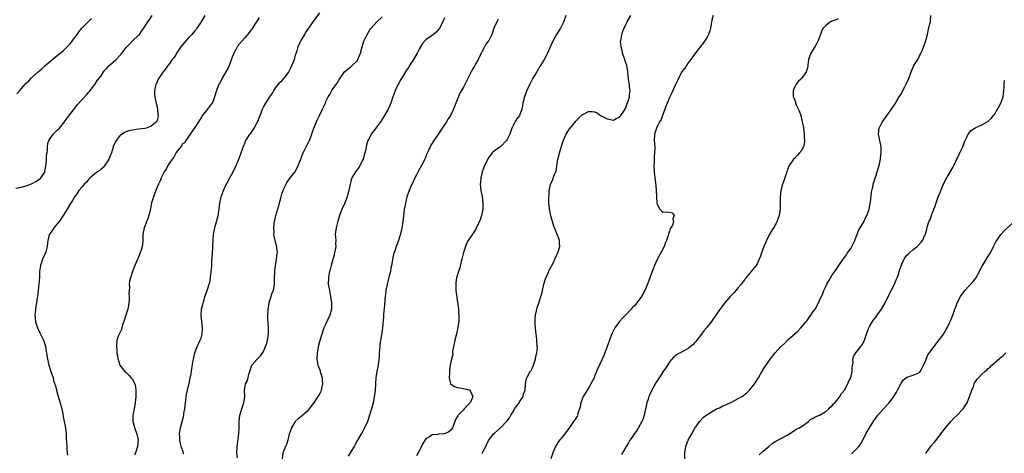
# Model space of a CAD drawing. Units: inches. Extents: x 2592000 to 2595000, y 1509000 to 1512000.
# Drawn here: x 2593015 to 2593330, y 1511671 to 1511810 of the extents above; entities that cross this region are included whole.
import ezdxf

# ---------------------------------------------------------------- set-up
doc = ezdxf.new("R2010")
doc.units = ezdxf.units.IN
doc.header["$MEASUREMENT"] = 0
doc.layers.add('LD25921509_10ft', color=110, linetype='Continuous')

msp = doc.modelspace()

# ---------------------------------------------------------------- linework, layer by layer
at = {"layer": 'LD25921509_10ft'}
for points, elevation in [([(2593067.46, 1511670.54), (2593067.32, 1511671), (2593067.26, 1511671.26), (2593066.76, 1511672.76), (2593066.66, 1511673), (2593066.55, 1511673.45), (2593066.22, 1511675), (2593066.21, 1511676.21), (2593066.15, 1511677), (2593066.21, 1511677.79), (2593066.4, 1511679), (2593066.92, 1511681), (2593067.41, 1511682.59), (2593067.5, 1511683), (2593067.52, 1511683.52), (2593067.8, 1511685), (2593067.96, 1511686.04), (2593067.99, 1511687), (2593068.39, 1511689.61), (2593068.72, 1511691), (2593069, 1511692.39), (2593069.21, 1511693.21), (2593069.56, 1511695), (2593069.72, 1511695.72), (2593069.94, 1511697), (2593070.07, 1511697.93), (2593070.54, 1511700.54), (2593070.6, 1511701), (2593071.05, 1511702.95), (2593071.82, 1511705), (2593072.17, 1511705.83), (2593072.75, 1511707), (2593073, 1511707.72), (2593073.35, 1511709), (2593073.44, 1511710.56), (2593073.49, 1511711), (2593073.23, 1511713), (2593073.01, 1511715), (2593073.21, 1511717), (2593073.58, 1511718.42), (2593073.69, 1511719), (2593074, 1511720), (2593074.27, 1511721), (2593074.4, 1511721.6), (2593074.92, 1511723), (2593075.63, 1511725), (2593075.92, 1511726.08), (2593076.06, 1511727), (2593076.17, 1511728.17), (2593076.3, 1511729), (2593076.36, 1511729.64), (2593076.44, 1511731), (2593076.47, 1511732.47), (2593076.55, 1511733.45), (2593076.63, 1511735), (2593076.77, 1511736.77), (2593076.82, 1511737.18), (2593077.04, 1511741), (2593077.38, 1511743), (2593077.58, 1511743.58), (2593077.98, 1511745), (2593078.52, 1511747), (2593078.8, 1511749), (2593079.04, 1511750.96), (2593079.48, 1511753), (2593079.84, 1511754.16), (2593080.18, 1511755), (2593081, 1511756.69), (2593081.79, 1511758.21), (2593082.28, 1511759), (2593083.31, 1511761), (2593084.28, 1511763), (2593085, 1511764.67), (2593085.83, 1511767), (2593086.26, 1511768.26), (2593086.53, 1511769), (2593086.68, 1511769.32), (2593087, 1511770.16), (2593087.25, 1511770.75), (2593087.38, 1511771), (2593088.66, 1511773), (2593088.81, 1511773.19), (2593090.02, 1511775), (2593091, 1511776.75), (2593091.12, 1511777), (2593091.91, 1511779), (2593092.65, 1511781), (2593093, 1511781.72), (2593093.72, 1511783), (2593095, 1511784.96), (2593095.85, 1511786.16), (2593096.3, 1511787), (2593097, 1511787.96), (2593097.79, 1511789), (2593098.35, 1511789.65), (2593099, 1511790.22), (2593099.66, 1511791), (2593101, 1511792.76), (2593101.15, 1511793), (2593101.74, 1511794.26), (2593102.12, 1511795), (2593102.92, 1511797), (2593103.39, 1511798.61), (2593103.77, 1511799.77), (2593104.14, 1511801), (2593104.37, 1511801.63), (2593105.03, 1511803), (2593106.19, 1511805), (2593106.5, 1511805.5), (2593107.5, 1511807), (2593108.71, 1511808.71), (2593111, 1511811.92)], 8490), ([(2593013.72, 1511755.72), (2593015, 1511755.95), (2593017, 1511756.46), (2593019, 1511757.2), (2593020.08, 1511757.92), (2593021, 1511758.42), (2593021.67, 1511759), (2593023, 1511760.88), (2593023.05, 1511761), (2593023.45, 1511763.45), (2593023.54, 1511765), (2593023.56, 1511766.44), (2593023.7, 1511767), (2593023.87, 1511767.87), (2593023.84, 1511769), (2593023.93, 1511770.07), (2593024.25, 1511771), (2593025.62, 1511773), (2593026.33, 1511773.67), (2593027, 1511774.26), (2593027.69, 1511775), (2593029, 1511776.56), (2593029.32, 1511777), (2593030, 1511778), (2593031, 1511779.36), (2593032.59, 1511781.41), (2593033.51, 1511782.49), (2593035, 1511784.1), (2593036.34, 1511785.66), (2593037, 1511786.39), (2593037.26, 1511786.74), (2593037.47, 1511787), (2593039, 1511788.94), (2593039.8, 1511790.2), (2593041, 1511791.76), (2593041.81, 1511793), (2593042.35, 1511793.65), (2593043, 1511794.32), (2593043.57, 1511795), (2593045, 1511796.22), (2593045.79, 1511797), (2593047, 1511798.27), (2593047.39, 1511798.61), (2593049, 1511800.81), (2593050.14, 1511801.86), (2593051, 1511802.86), (2593051.19, 1511803), (2593053, 1511804.7), (2593053.27, 1511805), (2593053.82, 1511805.82), (2593055, 1511807.51), (2593055.97, 1511809), (2593056.43, 1511809.57), (2593057.4, 1511811)], 8520), ([(2593014.07, 1511785.93), (2593014.96, 1511787), (2593016.71, 1511789), (2593016.86, 1511789.14), (2593017, 1511789.34), (2593017.89, 1511790.11), (2593018.67, 1511791), (2593019, 1511791.32), (2593021, 1511793.09), (2593022.04, 1511793.96), (2593023, 1511794.88), (2593025, 1511796.65), (2593026.29, 1511797.71), (2593027, 1511798.22), (2593027.41, 1511798.59), (2593029, 1511799.86), (2593030.19, 1511801), (2593030.58, 1511801.42), (2593031, 1511801.85), (2593031.51, 1511802.49), (2593031.91, 1511803), (2593033, 1511804.57), (2593033.33, 1511805), (2593034.03, 1511805.97), (2593035, 1511807.12), (2593036.92, 1511809), (2593037.9, 1511810.1)], 8530), ([(2593074.19, 1511811), (2593073, 1511808.98), (2593071.71, 1511807), (2593071.41, 1511806.59), (2593071, 1511806.12), (2593070.09, 1511805), (2593069, 1511803.87), (2593068.24, 1511803), (2593067, 1511801.56), (2593066.57, 1511801), (2593065.2, 1511799), (2593065.13, 1511798.87), (2593064.37, 1511797.63), (2593063.81, 1511797), (2593063, 1511795.78), (2593062.38, 1511795), (2593061.8, 1511794.2), (2593060.86, 1511793), (2593059.48, 1511791), (2593059.31, 1511790.69), (2593058.71, 1511789.29), (2593058.56, 1511789), (2593058.42, 1511788.42), (2593058.13, 1511787), (2593058.16, 1511785.84), (2593058.2, 1511785), (2593058.37, 1511784.37), (2593058.65, 1511783), (2593059, 1511781.76), (2593059.11, 1511781), (2593059.23, 1511779.23), (2593059.26, 1511779), (2593059.24, 1511778.76), (2593059, 1511777.56), (2593058.84, 1511777.16), (2593058.76, 1511777), (2593057, 1511775.58), (2593055.45, 1511775), (2593055, 1511774.88), (2593053, 1511774.61), (2593051.57, 1511774.43), (2593049.9, 1511774.1), (2593049, 1511773.76), (2593048.47, 1511773.53), (2593047.71, 1511773), (2593047, 1511772.45), (2593045.86, 1511771), (2593045.53, 1511770.47), (2593044.93, 1511769.07), (2593044.89, 1511768.89), (2593044.34, 1511767), (2593043.96, 1511766.04), (2593043.5, 1511765), (2593043, 1511764.21), (2593041.67, 1511762.33), (2593041, 1511761.82), (2593040.58, 1511761.42), (2593039.91, 1511761), (2593039, 1511760.28), (2593037.47, 1511759), (2593037, 1511758.5), (2593036.35, 1511757.65), (2593035.63, 1511757), (2593035, 1511756.19), (2593033.87, 1511755), (2593033.55, 1511754.45), (2593033, 1511753.62), (2593032.53, 1511753), (2593031.83, 1511751.83), (2593031.23, 1511750.77), (2593030.13, 1511749), (2593028.91, 1511747), (2593028.15, 1511745.85), (2593027.51, 1511745), (2593027, 1511744.26), (2593025.89, 1511743), (2593025.55, 1511742.45), (2593025, 1511741.68), (2593024.55, 1511741), (2593024.01, 1511739), (2593023.88, 1511738.12), (2593023.8, 1511737), (2593023.37, 1511735.37), (2593023.24, 1511735), (2593022.26, 1511733), (2593021.9, 1511731.91), (2593021.57, 1511731), (2593021.32, 1511729), (2593021.26, 1511727.26), (2593021.09, 1511725.09), (2593020.85, 1511723), (2593020.65, 1511721), (2593020.58, 1511720.58), (2593020.35, 1511719), (2593020.12, 1511717.88), (2593019.97, 1511717), (2593019.93, 1511715.93), (2593019.81, 1511715), (2593019.86, 1511714.14), (2593020.02, 1511713), (2593020.26, 1511712.26), (2593020.63, 1511711), (2593021.42, 1511709.42), (2593021.58, 1511709), (2593022.56, 1511707), (2593023, 1511705.71), (2593023.22, 1511705), (2593023.45, 1511703.45), (2593023.55, 1511703), (2593023.66, 1511702.34), (2593023.83, 1511701), (2593024.25, 1511699), (2593024.88, 1511697), (2593025.62, 1511695), (2593025.83, 1511694.17), (2593026.4, 1511692.4), (2593026.69, 1511691), (2593027.27, 1511689), (2593027.74, 1511687.74), (2593028.19, 1511685.81), (2593028.43, 1511685), (2593028.54, 1511684.54), (2593029, 1511682.02), (2593029.22, 1511681), (2593029.49, 1511679.49), (2593029.6, 1511679), (2593029.73, 1511677.73), (2593029.82, 1511677), (2593029.85, 1511675.85), (2593029.99, 1511674.01), (2593030.02, 1511673), (2593030.07, 1511672.07), (2593030.19, 1511671), (2593030.22, 1511670.22)], 8510), ([(2593091.58, 1511810.42), (2593091, 1511809.39), (2593090.76, 1511809), (2593090.27, 1511808.27), (2593089.28, 1511806.72), (2593089, 1511806.32), (2593088.42, 1511805.58), (2593087, 1511803.91), (2593085, 1511801.61), (2593084.75, 1511801.25), (2593084.61, 1511801), (2593084.19, 1511800.19), (2593083.54, 1511799), (2593083.37, 1511798.63), (2593083, 1511797.72), (2593082, 1511795), (2593081.71, 1511794.29), (2593081, 1511792.99), (2593079.82, 1511791), (2593079, 1511789.42), (2593078.75, 1511789), (2593077.92, 1511787), (2593077.36, 1511785), (2593077, 1511783.97), (2593076.52, 1511783), (2593075.85, 1511782.15), (2593075.03, 1511781), (2593073.25, 1511778.75), (2593073, 1511778.29), (2593072.47, 1511777.53), (2593072.18, 1511777), (2593071, 1511775.17), (2593069, 1511772.33), (2593068.13, 1511771), (2593067.72, 1511770.28), (2593067, 1511769.83), (2593066.73, 1511769.27), (2593066.5, 1511769), (2593065, 1511767.12), (2593064.3, 1511765.7), (2593063.72, 1511765), (2593063, 1511763.95), (2593062.39, 1511763), (2593061.95, 1511762.05), (2593061.2, 1511761), (2593060.22, 1511759), (2593059.89, 1511758.11), (2593059.38, 1511757), (2593059, 1511756.07), (2593058.53, 1511755), (2593058.12, 1511753.88), (2593057.74, 1511753), (2593057.17, 1511751), (2593056.87, 1511749.13), (2593056.76, 1511748.76), (2593056.33, 1511747), (2593055.96, 1511746.04), (2593055.5, 1511745), (2593054.76, 1511743), (2593054.43, 1511741), (2593054.4, 1511739), (2593054.24, 1511737.76), (2593054.19, 1511737), (2593053.84, 1511735.84), (2593053.56, 1511735), (2593053, 1511733.67), (2593052.79, 1511733.21), (2593051.83, 1511731), (2593051.08, 1511729), (2593050.42, 1511727), (2593050.15, 1511725.85), (2593050.04, 1511725), (2593050.07, 1511724.07), (2593049.97, 1511723), (2593049.92, 1511722.08), (2593049.99, 1511721), (2593049.95, 1511719.95), (2593049.87, 1511719), (2593049.75, 1511718.25), (2593049.53, 1511717), (2593048.96, 1511715), (2593048.33, 1511713), (2593047.91, 1511711.91), (2593047.62, 1511711), (2593047.5, 1511710.5), (2593046.75, 1511709), (2593046.58, 1511708.58), (2593046.06, 1511707), (2593045.91, 1511705), (2593046.05, 1511704.05), (2593046.08, 1511703), (2593046.26, 1511702.26), (2593046.37, 1511701), (2593046.57, 1511700.57), (2593047.06, 1511699), (2593048.57, 1511697), (2593048.79, 1511696.79), (2593049, 1511696.64), (2593049.87, 1511695.87), (2593050.69, 1511695), (2593051, 1511694.65), (2593051.85, 1511693), (2593052.06, 1511692.06), (2593052.15, 1511691), (2593052.09, 1511689.91), (2593052.1, 1511689), (2593052.03, 1511688.03), (2593051.93, 1511687), (2593051.8, 1511686.2), (2593051.59, 1511685), (2593051.19, 1511683), (2593051.19, 1511682.81), (2593051.14, 1511681), (2593051.55, 1511679.55), (2593051.72, 1511679), (2593052.49, 1511677), (2593052.88, 1511675), (2593052.67, 1511673), (2593052.01, 1511671), (2593051.75, 1511670.25)], 8500), ([(2593084.68, 1511669.32), (2593084.45, 1511671), (2593084.57, 1511673), (2593085.12, 1511677), (2593085.23, 1511679), (2593085.22, 1511681), (2593085.43, 1511683), (2593085.65, 1511683.65), (2593086.04, 1511685), (2593086.65, 1511686.65), (2593086.75, 1511687), (2593086.98, 1511688.98), (2593086.9, 1511691), (2593087.29, 1511693), (2593087.86, 1511694.14), (2593088.45, 1511696.45), (2593088.64, 1511697), (2593088.71, 1511697.29), (2593089.21, 1511698.79), (2593089.32, 1511699), (2593091.03, 1511701), (2593092.01, 1511701.99), (2593093, 1511703.43), (2593093.69, 1511705), (2593094.03, 1511705.97), (2593094.31, 1511707), (2593094.61, 1511709), (2593094.63, 1511710.63), (2593094.54, 1511712.54), (2593094.47, 1511713), (2593094.41, 1511713.59), (2593094.4, 1511715), (2593094.5, 1511716.5), (2593094.49, 1511717), (2593094.78, 1511718.78), (2593094.79, 1511719), (2593095, 1511719.76), (2593095.43, 1511721), (2593095.81, 1511722.19), (2593096.17, 1511723), (2593096.51, 1511725), (2593096.53, 1511725.47), (2593096.54, 1511727), (2593096.64, 1511728.64), (2593096.66, 1511729.34), (2593097.22, 1511733), (2593097.38, 1511734.62), (2593097.49, 1511735), (2593097.43, 1511735.43), (2593097.31, 1511737), (2593097, 1511738.06), (2593096.76, 1511739), (2593096.37, 1511740.37), (2593096.35, 1511741), (2593096.39, 1511741.61), (2593096.29, 1511743), (2593096.44, 1511744.44), (2593096.53, 1511745), (2593096.99, 1511747), (2593097.87, 1511750.13), (2593098.62, 1511753), (2593099, 1511754.21), (2593099.28, 1511755), (2593099.55, 1511755.55), (2593100.22, 1511757), (2593100.5, 1511757.5), (2593101.58, 1511759), (2593103, 1511760.88), (2593103.78, 1511762.22), (2593104.11, 1511763), (2593104.8, 1511764.8), (2593105.49, 1511766.51), (2593105.67, 1511767), (2593106.78, 1511769.22), (2593107.47, 1511770.53), (2593107.69, 1511771), (2593108.45, 1511773), (2593108.58, 1511773.42), (2593109.15, 1511775), (2593109.95, 1511777), (2593110.26, 1511777.74), (2593111, 1511779.23), (2593111.94, 1511781), (2593112.82, 1511783), (2593113, 1511783.45), (2593113.76, 1511785), (2593114.23, 1511785.77), (2593114.87, 1511787), (2593115, 1511787.22), (2593116.6, 1511789.4), (2593117, 1511790.13), (2593117.55, 1511791), (2593118.94, 1511793), (2593120.07, 1511793.93), (2593121, 1511794.61), (2593121.21, 1511794.79), (2593121.43, 1511795), (2593123, 1511796.57), (2593123.24, 1511797), (2593123.75, 1511798.25), (2593124.01, 1511799), (2593124.57, 1511801), (2593125.15, 1511802.85), (2593126.16, 1511805), (2593127, 1511806.42), (2593127.26, 1511806.74), (2593127.44, 1511807), (2593129.31, 1511809), (2593131, 1511810.62)], 8480), ([(2593151, 1511810.27), (2593150.38, 1511809), (2593149.34, 1511807), (2593149, 1511806.51), (2593148.24, 1511805.76), (2593147.4, 1511805), (2593147, 1511804.66), (2593145.87, 1511803.87), (2593145, 1511803.29), (2593144.71, 1511803), (2593143.96, 1511802.04), (2593143, 1511800.43), (2593142.24, 1511799), (2593141, 1511796.97), (2593139.76, 1511795), (2593139.49, 1511794.51), (2593139, 1511793.85), (2593138.5, 1511793), (2593137.18, 1511790.82), (2593137, 1511790.56), (2593136.47, 1511789.53), (2593136.13, 1511789), (2593135.13, 1511787), (2593134.58, 1511785.42), (2593134.41, 1511785), (2593133.74, 1511783), (2593132.89, 1511781), (2593131.77, 1511779), (2593131, 1511777.8), (2593130.66, 1511777.34), (2593130.43, 1511777), (2593128.95, 1511775), (2593127.52, 1511773), (2593127, 1511772.07), (2593126.45, 1511771), (2593126.08, 1511769.92), (2593125.89, 1511769), (2593125.64, 1511767.64), (2593125.47, 1511767), (2593125, 1511765.5), (2593124.86, 1511765), (2593124.68, 1511764.68), (2593123.59, 1511762.41), (2593122.45, 1511761), (2593121.33, 1511759), (2593121, 1511757.93), (2593120.74, 1511757), (2593120.31, 1511755), (2593120.05, 1511753.95), (2593119.79, 1511753), (2593119.02, 1511751), (2593118.12, 1511749), (2593117.35, 1511747), (2593116.8, 1511745.2), (2593116.23, 1511743), (2593115.98, 1511741), (2593116.06, 1511740.06), (2593116.11, 1511739), (2593116.09, 1511737.91), (2593116.15, 1511737), (2593116, 1511736), (2593115.78, 1511735), (2593115.6, 1511734.4), (2593115, 1511732.12), (2593114.66, 1511731), (2593114.36, 1511729.64), (2593114.16, 1511729), (2593113.93, 1511727.93), (2593113.78, 1511727), (2593113.75, 1511725), (2593113.97, 1511723.97), (2593114.09, 1511723), (2593114.34, 1511721.66), (2593114.49, 1511721), (2593114.76, 1511719), (2593114.75, 1511717.25), (2593114.74, 1511717), (2593114.2, 1511715), (2593113, 1511712.32), (2593112.37, 1511711), (2593111.67, 1511709), (2593111.04, 1511706.96), (2593110.64, 1511705.35), (2593110.22, 1511703), (2593110.06, 1511701), (2593110.38, 1511699), (2593111, 1511697.5), (2593111.17, 1511697), (2593111.59, 1511695.59), (2593111.74, 1511695), (2593111.83, 1511694.17), (2593111.9, 1511693), (2593111.57, 1511691.57), (2593111.5, 1511691), (2593111.36, 1511690.64), (2593111, 1511689.98), (2593110.4, 1511689), (2593109, 1511686.86), (2593108.17, 1511685.83), (2593107.6, 1511685), (2593107, 1511684.23), (2593105, 1511682.49), (2593104.12, 1511681.88), (2593103.19, 1511681), (2593103, 1511680.76), (2593101.94, 1511679), (2593101.42, 1511677.42), (2593101.26, 1511677), (2593100.77, 1511675), (2593100.33, 1511673.67), (2593100.08, 1511673), (2593099.39, 1511671.39), (2593099.21, 1511671), (2593099.16, 1511670.84), (2593098.98, 1511669)], 8470), ([(2593168.18, 1511809.82), (2593167.72, 1511809), (2593166.76, 1511807), (2593166.07, 1511805), (2593165.09, 1511803), (2593165, 1511802.88), (2593164.14, 1511801.86), (2593163.72, 1511801), (2593163, 1511799.63), (2593162.74, 1511799), (2593161.78, 1511797), (2593161, 1511795.64), (2593160.61, 1511795), (2593160.07, 1511793.93), (2593159.52, 1511793), (2593159, 1511791.88), (2593157, 1511788.11), (2593156.37, 1511787), (2593155.85, 1511786.15), (2593155, 1511784.02), (2593154.56, 1511783), (2593154.11, 1511781.89), (2593153.81, 1511781), (2593152.88, 1511779), (2593152.1, 1511777.9), (2593151.56, 1511777), (2593150.18, 1511775), (2593149, 1511773.16), (2593147.51, 1511771), (2593147.31, 1511770.69), (2593147, 1511770.15), (2593146.54, 1511769.46), (2593146.32, 1511769), (2593145.85, 1511767.85), (2593145.29, 1511766.71), (2593144.72, 1511765.28), (2593144.63, 1511765), (2593143.63, 1511763), (2593142.67, 1511761.33), (2593141.99, 1511759.99), (2593141.49, 1511759), (2593140.68, 1511757.32), (2593140.51, 1511757), (2593140.08, 1511756.08), (2593139.6, 1511755), (2593138.89, 1511753), (2593138.43, 1511751), (2593138.21, 1511749.79), (2593138.05, 1511749), (2593137.89, 1511747.89), (2593137.79, 1511747), (2593137.59, 1511745), (2593137.32, 1511743), (2593136.91, 1511741.09), (2593136.25, 1511739), (2593135.92, 1511738.08), (2593135.49, 1511737), (2593135, 1511735.6), (2593134.77, 1511735), (2593134.29, 1511733), (2593134.18, 1511732.18), (2593133.98, 1511731), (2593133.79, 1511730.21), (2593133.62, 1511729), (2593133.18, 1511727.18), (2593132.58, 1511725), (2593132.16, 1511723), (2593132.07, 1511721.93), (2593131.95, 1511721), (2593131.85, 1511719.85), (2593131.76, 1511718.24), (2593131.41, 1511715.41), (2593131.37, 1511714.63), (2593131.08, 1511711), (2593130.79, 1511708.79), (2593130.28, 1511705.72), (2593130.2, 1511705), (2593130.03, 1511703), (2593130, 1511702), (2593129.95, 1511701), (2593129.7, 1511699), (2593129.27, 1511697), (2593128.98, 1511695), (2593128.87, 1511693.13), (2593128.84, 1511692.84), (2593128.73, 1511691), (2593128.54, 1511689.46), (2593128.48, 1511689), (2593128.09, 1511687), (2593127.59, 1511685), (2593126.97, 1511683), (2593126.25, 1511681), (2593125.37, 1511679), (2593125, 1511678.27), (2593124.55, 1511677.45), (2593124.27, 1511677), (2593123.09, 1511675), (2593122.35, 1511673.65), (2593121.98, 1511673), (2593120.79, 1511671), (2593120.1, 1511669.9)], 8460), ([(2593189.75, 1511811), (2593189, 1511808.89), (2593188.07, 1511807), (2593187.69, 1511806.31), (2593186.84, 1511805), (2593185.72, 1511803), (2593184.66, 1511800.66), (2593183.93, 1511799), (2593183.63, 1511798.37), (2593182.73, 1511796.73), (2593181.69, 1511795), (2593181.41, 1511794.59), (2593181, 1511793.94), (2593180.46, 1511793), (2593179.26, 1511791), (2593178.51, 1511789.49), (2593178.23, 1511789), (2593177.24, 1511786.76), (2593176.57, 1511785), (2593176.04, 1511783), (2593175.9, 1511782.1), (2593175.69, 1511781), (2593175, 1511779.05), (2593174.98, 1511779), (2593174.1, 1511777.9), (2593173.54, 1511777), (2593173, 1511776.04), (2593172.55, 1511775), (2593171.85, 1511773), (2593171, 1511771.31), (2593170.81, 1511771), (2593168.96, 1511769.04), (2593167, 1511767.66), (2593166.16, 1511767), (2593165, 1511765.47), (2593164.82, 1511765.18), (2593163.59, 1511762.41), (2593163.06, 1511761), (2593162.54, 1511759), (2593162.43, 1511757.57), (2593162.4, 1511757), (2593162.62, 1511755), (2593163.01, 1511753), (2593163.24, 1511751), (2593163.18, 1511749), (2593163, 1511747.97), (2593162.8, 1511747), (2593162.36, 1511745.64), (2593162.1, 1511745), (2593161.13, 1511742.87), (2593161, 1511742.62), (2593160.36, 1511741.64), (2593159.88, 1511741), (2593158.58, 1511739), (2593158.01, 1511737.99), (2593157.62, 1511737), (2593157, 1511735.16), (2593156.56, 1511733.44), (2593156.48, 1511733), (2593156.29, 1511732.29), (2593155.81, 1511730.19), (2593155.39, 1511729), (2593154.82, 1511727), (2593154.62, 1511725.38), (2593154.55, 1511725), (2593154.54, 1511724.54), (2593154.61, 1511723), (2593155.16, 1511719.16), (2593155.38, 1511717), (2593155.46, 1511715.46), (2593155.51, 1511715), (2593155.53, 1511714.47), (2593155.5, 1511713), (2593155.26, 1511711.26), (2593155.24, 1511711), (2593155, 1511710.15), (2593154.78, 1511709.22), (2593154.67, 1511708.67), (2593154.24, 1511707), (2593154.04, 1511705.96), (2593153.83, 1511705), (2593153.53, 1511703.53), (2593153.52, 1511703), (2593153.59, 1511702.41), (2593153.14, 1511701), (2593152.72, 1511699), (2593152.58, 1511697.42), (2593152.53, 1511697), (2593152.5, 1511696.5), (2593152.49, 1511695), (2593152.89, 1511693.11), (2593152.9, 1511693), (2593152.93, 1511692.93), (2593154.2, 1511692.2), (2593155, 1511691.9), (2593155.81, 1511691.81), (2593157, 1511691.52), (2593157.48, 1511691.48), (2593159, 1511691.12), (2593159.16, 1511691), (2593159.17, 1511690.83), (2593160.03, 1511689), (2593159.42, 1511687.42), (2593159.16, 1511687), (2593159.07, 1511686.93), (2593159, 1511686.84), (2593157.29, 1511685), (2593157, 1511684.75), (2593155.35, 1511683), (2593155.17, 1511682.83), (2593155, 1511682.43), (2593154.44, 1511681.56), (2593154.29, 1511681), (2593153.83, 1511679.83), (2593153.47, 1511679), (2593153.33, 1511678.67), (2593153, 1511678.24), (2593152.34, 1511677.66), (2593151, 1511677.04), (2593149, 1511676.9), (2593148.85, 1511676.85), (2593147, 1511676.76), (2593146.1, 1511676.1), (2593145, 1511675.46), (2593144.03, 1511673.97), (2593143.6, 1511673), (2593142.51, 1511671), (2593142.02, 1511670.02)], 8450), ([(2593163, 1511670.76), (2593163.09, 1511670.91), (2593163.26, 1511671.26), (2593164.16, 1511673), (2593164.4, 1511673.6), (2593165, 1511674.82), (2593165.11, 1511675), (2593166.69, 1511677), (2593167, 1511677.28), (2593167.95, 1511678.05), (2593169, 1511679.07), (2593170.92, 1511681.08), (2593171, 1511681.22), (2593171.79, 1511682.21), (2593172.16, 1511683), (2593173, 1511684.31), (2593173.41, 1511685), (2593174.84, 1511687), (2593175, 1511687.3), (2593176.15, 1511689), (2593176.25, 1511689.75), (2593176.76, 1511691), (2593176.86, 1511692.86), (2593176.83, 1511693), (2593176.85, 1511693.15), (2593177, 1511693.65), (2593177.23, 1511694.77), (2593177.3, 1511695), (2593178.41, 1511697), (2593178.65, 1511697.35), (2593179, 1511697.97), (2593179.33, 1511698.67), (2593179.46, 1511699), (2593180.1, 1511701), (2593180.21, 1511701.79), (2593180.51, 1511703), (2593180.67, 1511704.67), (2593180.66, 1511705), (2593180.6, 1511705.4), (2593180.51, 1511707), (2593180.36, 1511708.36), (2593180.25, 1511709), (2593180.15, 1511709.85), (2593180.04, 1511711), (2593180, 1511712), (2593179.93, 1511713), (2593179.95, 1511714.05), (2593180.04, 1511715), (2593180.39, 1511716.39), (2593180.48, 1511717), (2593180.59, 1511717.41), (2593181.2, 1511719), (2593181.84, 1511721), (2593182.09, 1511721.91), (2593182.32, 1511723), (2593182.79, 1511725), (2593183.3, 1511726.7), (2593183.85, 1511727.85), (2593184.33, 1511729), (2593184.51, 1511729.49), (2593185.69, 1511731.69), (2593186.3, 1511733), (2593186.47, 1511733.53), (2593187, 1511734.5), (2593187.14, 1511734.86), (2593187.22, 1511735), (2593187.36, 1511735.36), (2593187.82, 1511737), (2593187.76, 1511738.24), (2593187.79, 1511739), (2593187.58, 1511739.58), (2593186.16, 1511743), (2593185.84, 1511743.84), (2593185, 1511746.86), (2593184.62, 1511748.62), (2593184.58, 1511749), (2593184.56, 1511749.44), (2593184.4, 1511751), (2593184.38, 1511752.38), (2593184.39, 1511753), (2593184.43, 1511753.57), (2593184.46, 1511755), (2593184.86, 1511756.86), (2593184.9, 1511757), (2593185.63, 1511758.37), (2593185.78, 1511759), (2593186.16, 1511760.16), (2593186.56, 1511761), (2593186.68, 1511761.32), (2593187.27, 1511765), (2593187.62, 1511766.38), (2593187.76, 1511767), (2593188.5, 1511769.5), (2593189, 1511771.07), (2593189.92, 1511773), (2593191, 1511774.72), (2593191.21, 1511775), (2593193, 1511777.21), (2593193.88, 1511778.12), (2593195, 1511779.25), (2593197, 1511780.28), (2593198.27, 1511780.27), (2593199, 1511780.15), (2593199.83, 1511779.83), (2593200.88, 1511779), (2593203, 1511777.94), (2593205, 1511777.56), (2593205.94, 1511778.06), (2593207, 1511778.45), (2593207.22, 1511778.78), (2593207.43, 1511779), (2593208.36, 1511780.35), (2593208.74, 1511781), (2593208.8, 1511781.2), (2593209, 1511781.46), (2593209.32, 1511782.68), (2593209.53, 1511783), (2593209.9, 1511783.9), (2593210.15, 1511785), (2593210.21, 1511785.79), (2593210.41, 1511787), (2593210.2, 1511788.2), (2593210.2, 1511789), (2593209.94, 1511789.94), (2593209.86, 1511791), (2593209.73, 1511791.73), (2593209.61, 1511793), (2593209.28, 1511795), (2593208.7, 1511796.7), (2593208.66, 1511797), (2593207.98, 1511799), (2593207.84, 1511799.84), (2593207.46, 1511801), (2593207.32, 1511802.68), (2593207.35, 1511803), (2593207.49, 1511803.49), (2593207.74, 1511805), (2593208, 1511806), (2593208.45, 1511807), (2593209, 1511808.17), (2593209.42, 1511809), (2593210.59, 1511811)], 8440), ([(2593236.94, 1511811), (2593236.48, 1511809.52), (2593236.3, 1511808.3), (2593236.06, 1511807), (2593235.84, 1511806.16), (2593235.46, 1511805), (2593235, 1511804.07), (2593233.81, 1511802.19), (2593231, 1511798.66), (2593229.84, 1511797), (2593229, 1511795.9), (2593227.86, 1511794.14), (2593226.98, 1511793), (2593225.83, 1511791), (2593225.6, 1511790.4), (2593224.9, 1511788.9), (2593223.76, 1511786.24), (2593223.09, 1511785), (2593222.24, 1511783), (2593221.71, 1511781.71), (2593221.48, 1511781), (2593221, 1511779.65), (2593220.75, 1511779), (2593220.29, 1511777.71), (2593219.8, 1511777), (2593219, 1511775.49), (2593218.77, 1511775), (2593218.38, 1511773.62), (2593218.18, 1511773), (2593218.12, 1511771), (2593218.29, 1511769), (2593218.29, 1511768.29), (2593218.23, 1511767), (2593218.1, 1511765.9), (2593218.05, 1511765), (2593218.04, 1511764.04), (2593217.98, 1511763), (2593218.08, 1511761), (2593218.27, 1511759), (2593218.58, 1511756.58), (2593218.76, 1511755), (2593218.86, 1511753.14), (2593218.84, 1511752.84), (2593218.92, 1511751), (2593219, 1511750.59), (2593219.85, 1511749), (2593220.45, 1511748.45), (2593221, 1511748.09), (2593222.12, 1511748.12), (2593223, 1511748.05), (2593223.79, 1511747.79), (2593224.49, 1511747), (2593224.09, 1511745.91), (2593224.3, 1511745), (2593223.92, 1511743.92), (2593223.4, 1511743), (2593223.24, 1511742.76), (2593223, 1511741.99), (2593222.66, 1511741), (2593222.57, 1511740.57), (2593222.03, 1511739), (2593221.72, 1511738.28), (2593221.24, 1511737), (2593220.21, 1511735), (2593219.76, 1511734.24), (2593219, 1511732.84), (2593218.21, 1511731), (2593217.86, 1511730.14), (2593217.45, 1511729), (2593216.69, 1511727), (2593215.91, 1511725), (2593215.04, 1511722.96), (2593214.39, 1511721.61), (2593214, 1511721), (2593212.55, 1511719), (2593211.83, 1511718.17), (2593211, 1511717.38), (2593210.71, 1511717), (2593209, 1511715.19), (2593207.96, 1511714.04), (2593206.99, 1511713), (2593205.51, 1511711), (2593204.67, 1511709.33), (2593204.24, 1511708.24), (2593203, 1511705.04), (2593202.27, 1511703), (2593201.91, 1511702.09), (2593200.04, 1511697.96), (2593199.66, 1511697), (2593199, 1511695.47), (2593198.83, 1511695), (2593197.85, 1511693), (2593197, 1511691.67), (2593196, 1511690), (2593195.36, 1511689), (2593195, 1511688.09), (2593194.63, 1511687), (2593194.41, 1511685.59), (2593194.2, 1511685), (2593193.65, 1511683.65), (2593193.5, 1511683), (2593193.38, 1511682.62), (2593193, 1511682.07), (2593192.62, 1511681.38), (2593192.26, 1511681), (2593191, 1511679.09), (2593189.48, 1511677), (2593189, 1511676.52), (2593187.45, 1511674.55), (2593187, 1511673.88), (2593186.48, 1511673), (2593185.62, 1511671), (2593184.97, 1511669.03)], 8430), ([(2593277, 1511809.97), (2593276.32, 1511809.68), (2593275, 1511809.23), (2593274.5, 1511809), (2593273, 1511807.85), (2593272.16, 1511807), (2593271.75, 1511806.25), (2593271.29, 1511805), (2593271, 1511804.06), (2593270.62, 1511803), (2593270.03, 1511801.97), (2593269.54, 1511801), (2593268.24, 1511799), (2593267.87, 1511798.13), (2593267.5, 1511797), (2593267.26, 1511795.26), (2593267.22, 1511794.78), (2593267, 1511793.93), (2593266.83, 1511793.17), (2593266.76, 1511793), (2593265.32, 1511791), (2593265.15, 1511790.85), (2593265, 1511790.67), (2593264.14, 1511789.86), (2593263.52, 1511789), (2593263, 1511787.95), (2593262.59, 1511787), (2593262.56, 1511785.44), (2593262.61, 1511785), (2593262.75, 1511784.75), (2593263.3, 1511783.3), (2593263.34, 1511783), (2593263.55, 1511782.45), (2593264.51, 1511780.51), (2593265.02, 1511779.02), (2593265.49, 1511777), (2593265.72, 1511775.72), (2593266.07, 1511773), (2593266.1, 1511772.1), (2593266.19, 1511771), (2593266.07, 1511769.93), (2593265.85, 1511769), (2593265, 1511767.5), (2593264.63, 1511767), (2593263.85, 1511766.15), (2593263, 1511765.25), (2593262.71, 1511765), (2593262.02, 1511764.02), (2593261.27, 1511763), (2593261, 1511762.28), (2593260.62, 1511761.38), (2593260.51, 1511761), (2593259.64, 1511758.36), (2593259.13, 1511757), (2593258.58, 1511755), (2593258.38, 1511753), (2593258.44, 1511751), (2593258.43, 1511749), (2593258.11, 1511747), (2593257.39, 1511745), (2593257, 1511744.28), (2593256.26, 1511743), (2593255, 1511741.02), (2593254.04, 1511739), (2593253.74, 1511738.26), (2593253.17, 1511737), (2593252.41, 1511735), (2593252.07, 1511733.93), (2593251.7, 1511733), (2593251, 1511731.49), (2593250.71, 1511731), (2593249, 1511728.88), (2593247.44, 1511727), (2593247.28, 1511726.72), (2593247, 1511726.38), (2593245.96, 1511725), (2593245, 1511723.93), (2593244.22, 1511723), (2593243.65, 1511722.35), (2593243, 1511721.69), (2593242.69, 1511721.31), (2593242.4, 1511721), (2593240.71, 1511719), (2593239.92, 1511718.08), (2593239.19, 1511717), (2593239, 1511716.75), (2593237.86, 1511715), (2593237.47, 1511714.53), (2593237, 1511713.83), (2593236.65, 1511713.35), (2593236.45, 1511713), (2593235, 1511711.28), (2593234.8, 1511711), (2593233.97, 1511710.03), (2593233.23, 1511709), (2593231.4, 1511706.6), (2593231, 1511706.17), (2593230.41, 1511705.59), (2593229.74, 1511705), (2593229, 1511704.4), (2593227, 1511703.3), (2593226.38, 1511703), (2593225.49, 1511702.51), (2593225, 1511702.15), (2593224.32, 1511701.68), (2593223.71, 1511701), (2593223, 1511700.11), (2593222.3, 1511699), (2593221.77, 1511698.23), (2593220.99, 1511697), (2593219.65, 1511695), (2593218.62, 1511693.38), (2593217.22, 1511690.78), (2593216.56, 1511689.44), (2593216.39, 1511689), (2593216.13, 1511688.13), (2593215.73, 1511687), (2593215.59, 1511686.41), (2593215.35, 1511685), (2593214.91, 1511683), (2593214.4, 1511681.6), (2593214.15, 1511681), (2593213, 1511678.88), (2593212.26, 1511677.74), (2593211.69, 1511677), (2593211, 1511675.98), (2593210.31, 1511675), (2593209.82, 1511674.18), (2593209.06, 1511673), (2593207.63, 1511670.37)], 8420), ([(2593227.93, 1511669), (2593227.93, 1511671), (2593228.18, 1511673), (2593228.43, 1511673.57), (2593228.98, 1511675), (2593230.1, 1511677), (2593231.12, 1511678.88), (2593231.74, 1511679.74), (2593232.62, 1511681), (2593232.79, 1511681.21), (2593233.74, 1511682.26), (2593235, 1511683.22), (2593235.46, 1511683.46), (2593237, 1511684.4), (2593238.08, 1511685), (2593239, 1511685.41), (2593240.01, 1511685.99), (2593241, 1511686.37), (2593241.41, 1511686.59), (2593243, 1511687.32), (2593245, 1511688.31), (2593246.13, 1511689), (2593246.66, 1511689.34), (2593247, 1511689.59), (2593247.78, 1511690.22), (2593248.55, 1511691), (2593249, 1511691.51), (2593250.18, 1511693), (2593250.5, 1511693.5), (2593251, 1511694.38), (2593251.44, 1511695), (2593252.1, 1511696.1), (2593252.61, 1511697), (2593252.72, 1511697.28), (2593253.5, 1511698.5), (2593253.9, 1511699), (2593255.26, 1511701), (2593256.78, 1511703), (2593258.66, 1511705), (2593258.84, 1511705.16), (2593259.87, 1511706.13), (2593260.71, 1511707), (2593261, 1511707.22), (2593264.03, 1511709.97), (2593265.01, 1511710.99), (2593266.73, 1511713), (2593267, 1511713.37), (2593267.73, 1511714.27), (2593268.25, 1511715), (2593269, 1511716.21), (2593269.58, 1511717), (2593270.67, 1511719), (2593271, 1511719.77), (2593272.05, 1511721.95), (2593272.44, 1511723), (2593273, 1511724.25), (2593273.37, 1511725), (2593273.98, 1511726.02), (2593274.53, 1511727), (2593275, 1511727.76), (2593276.33, 1511729.67), (2593277.22, 1511731), (2593278.63, 1511733), (2593279, 1511733.47), (2593279.62, 1511734.38), (2593280.01, 1511735), (2593281, 1511736.45), (2593281.33, 1511737), (2593282.31, 1511739), (2593283.11, 1511741), (2593283.61, 1511742.39), (2593284, 1511743), (2593285.19, 1511745), (2593285.76, 1511746.24), (2593286.2, 1511747), (2593286.86, 1511749), (2593287.18, 1511750.82), (2593287.29, 1511751.29), (2593287.66, 1511754.34), (2593287.79, 1511755), (2593288.05, 1511756.05), (2593288.21, 1511757), (2593288.36, 1511757.64), (2593289, 1511759.58), (2593289.5, 1511761), (2593290.08, 1511763), (2593290.53, 1511765), (2593290.57, 1511765.43), (2593290.79, 1511767), (2593290.77, 1511769), (2593290.36, 1511771), (2593290.11, 1511772.11), (2593289.94, 1511773), (2593290.12, 1511775), (2593291, 1511776.66), (2593291.16, 1511777), (2593291.91, 1511778.09), (2593292.57, 1511779), (2593293, 1511779.56), (2593295.2, 1511782.8), (2593295.74, 1511783.74), (2593296.55, 1511785), (2593296.74, 1511785.26), (2593297, 1511785.72), (2593297.51, 1511786.49), (2593297.71, 1511787), (2593298.4, 1511788.4), (2593298.73, 1511789), (2593299, 1511789.63), (2593299.45, 1511790.55), (2593300.36, 1511793), (2593300.51, 1511793.49), (2593301, 1511794.54), (2593301.25, 1511795), (2593302.43, 1511797), (2593303, 1511798.11), (2593303.33, 1511798.67), (2593303.49, 1511799), (2593303.83, 1511799.83), (2593304.55, 1511801.45), (2593305, 1511803), (2593305.53, 1511805), (2593305.8, 1511806.2), (2593306.03, 1511807), (2593306.37, 1511808.37), (2593306.5, 1511809), (2593306.56, 1511809.44), (2593306.66, 1511811)], 8410), ([(2593251.7, 1511670.3), (2593253, 1511671.5), (2593254.88, 1511673.12), (2593255, 1511673.21), (2593255.97, 1511674.03), (2593257, 1511674.64), (2593257.21, 1511674.79), (2593257.66, 1511675), (2593260.6, 1511676.6), (2593263, 1511678.08), (2593263.52, 1511678.48), (2593264.56, 1511679), (2593265, 1511679.26), (2593265.85, 1511679.85), (2593267, 1511680.7), (2593267.44, 1511681), (2593268.26, 1511681.74), (2593269, 1511682.09), (2593269.57, 1511682.43), (2593271.05, 1511683), (2593273, 1511684.16), (2593273.98, 1511685), (2593274.42, 1511685.58), (2593275, 1511685.93), (2593275.42, 1511686.58), (2593275.86, 1511687), (2593277, 1511688.21), (2593277.54, 1511689), (2593278.08, 1511689.92), (2593279, 1511691.03), (2593280.06, 1511693), (2593280.31, 1511693.69), (2593281, 1511695), (2593281.46, 1511697), (2593281.46, 1511698.54), (2593281.74, 1511699.74), (2593281.71, 1511701), (2593282.01, 1511701.99), (2593282.67, 1511703), (2593284.26, 1511705), (2593284.57, 1511705.43), (2593285, 1511706.19), (2593285.28, 1511706.72), (2593285.4, 1511707), (2593286.05, 1511709), (2593286.77, 1511711), (2593287, 1511711.43), (2593287.94, 1511713), (2593288.37, 1511713.63), (2593289, 1511714.38), (2593289.5, 1511715), (2593290.89, 1511717), (2593292.02, 1511719), (2593293.67, 1511722.33), (2593293.98, 1511723), (2593295.01, 1511725), (2593295.58, 1511726.42), (2593295.87, 1511727), (2593296.35, 1511728.35), (2593296.55, 1511729), (2593296.63, 1511729.37), (2593297.12, 1511730.88), (2593297.36, 1511731.36), (2593298.11, 1511733), (2593298.46, 1511733.54), (2593299, 1511734.22), (2593299.37, 1511734.63), (2593299.82, 1511735), (2593301, 1511736.06), (2593302.23, 1511737), (2593302.63, 1511737.37), (2593303.56, 1511738.44), (2593303.98, 1511739), (2593304.85, 1511740.85), (2593304.95, 1511741.05), (2593305.36, 1511742.64), (2593305.43, 1511743), (2593305.57, 1511743.57), (2593306.05, 1511745), (2593306.39, 1511745.61), (2593306.84, 1511747), (2593307, 1511747.35), (2593307.63, 1511749), (2593308.05, 1511749.95), (2593308.32, 1511751), (2593309, 1511753), (2593309.61, 1511754.39), (2593309.83, 1511755), (2593310.65, 1511757), (2593311, 1511757.76), (2593311.47, 1511758.53), (2593313.66, 1511762.34), (2593313.96, 1511763), (2593314.95, 1511765.05), (2593315.97, 1511767), (2593316.89, 1511769), (2593317.44, 1511770.56), (2593317.65, 1511771), (2593318.26, 1511772.26), (2593318.55, 1511773), (2593319, 1511773.61), (2593319.68, 1511774.32), (2593321, 1511775.18), (2593323, 1511776.07), (2593324.88, 1511777.12), (2593325, 1511777.2), (2593325.93, 1511778.07), (2593326.73, 1511779), (2593327, 1511779.36), (2593328, 1511781), (2593329.04, 1511782.96), (2593329.76, 1511785), (2593329.92, 1511786.08), (2593330.04, 1511787), (2593330.09, 1511788.09), (2593330.11, 1511789), (2593330.21, 1511790.21)], 8400), ([(2593281.26, 1511670.74), (2593281.58, 1511671), (2593283, 1511672.29), (2593283.61, 1511673), (2593284.2, 1511673.8), (2593285, 1511675.18), (2593285.83, 1511677), (2593286.99, 1511679), (2593288.55, 1511681.45), (2593289, 1511682.06), (2593289.38, 1511682.62), (2593289.68, 1511683), (2593291.45, 1511685), (2593293, 1511686.63), (2593293.29, 1511687), (2593294.75, 1511689), (2593295.6, 1511690.4), (2593295.95, 1511691), (2593297, 1511693.01), (2593297.78, 1511694.22), (2593299, 1511695.21), (2593299.26, 1511695.26), (2593301, 1511695.83), (2593303, 1511696.71), (2593303.27, 1511697), (2593303.87, 1511698.13), (2593304.29, 1511699), (2593305, 1511700.67), (2593305.12, 1511701), (2593305.7, 1511702.3), (2593306.21, 1511703), (2593307, 1511704.04), (2593307.69, 1511705), (2593308.19, 1511705.81), (2593309, 1511706.72), (2593309.84, 1511707.84), (2593310.66, 1511709), (2593311.52, 1511710.48), (2593311.91, 1511711), (2593312.88, 1511713), (2593313.45, 1511714.55), (2593313.65, 1511715), (2593314.36, 1511717), (2593314.56, 1511717.44), (2593315.1, 1511719), (2593316.09, 1511721), (2593317.54, 1511723), (2593320.2, 1511725.8), (2593321.09, 1511726.91), (2593322.22, 1511729), (2593322.47, 1511729.53), (2593323.2, 1511731), (2593323.56, 1511731.56), (2593325, 1511733.9), (2593325.7, 1511735), (2593326.71, 1511737), (2593326.79, 1511737.21), (2593327.42, 1511738.58), (2593327.74, 1511739), (2593329, 1511740.88), (2593329.12, 1511741), (2593330, 1511742), (2593333, 1511744.77)], 8390), ([(2593305, 1511670.78), (2593305.14, 1511671), (2593306.79, 1511673.21), (2593307.73, 1511674.27), (2593308.3, 1511675), (2593309.84, 1511677), (2593311.33, 1511679), (2593313.04, 1511681), (2593314, 1511682), (2593315, 1511682.95), (2593317.04, 1511685), (2593318.31, 1511687), (2593319.07, 1511689), (2593319.53, 1511690.47), (2593319.72, 1511691), (2593320.25, 1511692.25), (2593320.5, 1511693), (2593320.64, 1511693.36), (2593321, 1511693.89), (2593321.47, 1511694.53), (2593321.88, 1511695), (2593323, 1511696.16), (2593323.94, 1511697), (2593324.54, 1511697.46), (2593325, 1511698), (2593325.59, 1511698.41), (2593326.16, 1511699), (2593327, 1511699.83), (2593328.74, 1511701.26), (2593329, 1511701.54), (2593329.82, 1511702.18), (2593330.62, 1511703)], 8380)]:
    msp.add_lwpolyline(points, dxfattribs=dict(at, elevation=elevation))

doc.saveas('drawing.dxf')
